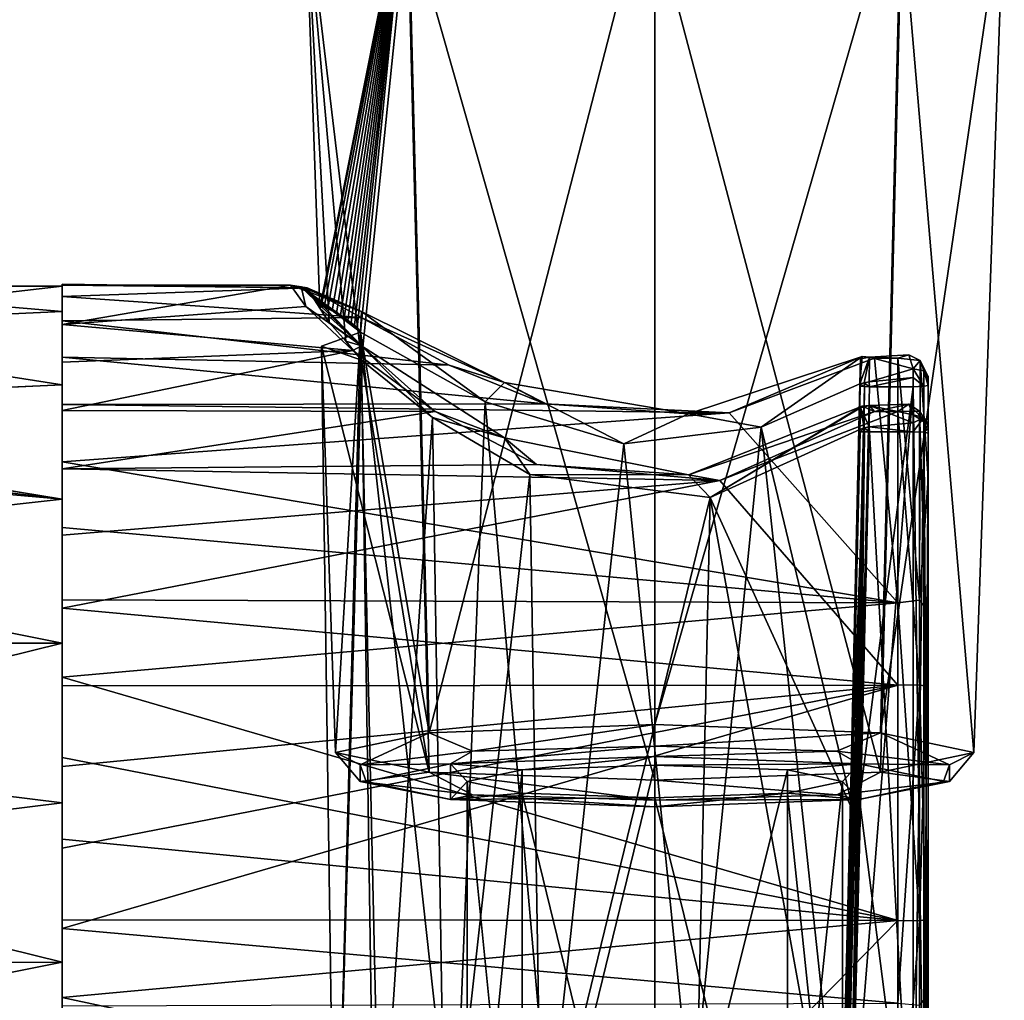
# Model space of a CAD drawing. Units: millimetres. Extents: x -52 to 189, y -139 to 572.
# Drawn here: x 20 to 52, y 263 to 296 of the extents above; entities that cross this region are included whole.
import ezdxf

# ---------------------------------------------------------------- set-up
doc = ezdxf.new("R2010")
doc.units = ezdxf.units.MM
doc.header["$LTSCALE"] = 41.718519
for name, color, linetype in [('100', 7, 'CONTINUOUS'), ('102', 7, 'CONTINUOUS'), ('103', 7, 'CONTINUOUS'), ('42', 7, 'CONTINUOUS'), ('43', 7, 'CONTINUOUS'), ('58', 7, 'CONTINUOUS'), ('59', 7, 'CONTINUOUS'), ('60', 7, 'CONTINUOUS'), ('61', 7, 'CONTINUOUS'), ('62', 7, 'CONTINUOUS'), ('63', 7, 'CONTINUOUS'), ('64', 7, 'CONTINUOUS'), ('65', 7, 'CONTINUOUS'), ('66', 7, 'CONTINUOUS'), ('67', 7, 'CONTINUOUS'), ('68', 7, 'CONTINUOUS'), ('69', 7, 'CONTINUOUS'), ('70', 7, 'CONTINUOUS'), ('71', 7, 'CONTINUOUS'), ('72', 7, 'CONTINUOUS'), ('73', 7, 'CONTINUOUS'), ('74', 7, 'CONTINUOUS'), ('75', 7, 'CONTINUOUS'), ('76', 7, 'CONTINUOUS'), ('78', 7, 'CONTINUOUS'), ('79', 7, 'CONTINUOUS'), ('87', 7, 'CONTINUOUS'), ('88', 7, 'CONTINUOUS'), ('89', 7, 'CONTINUOUS'), ('90', 7, 'CONTINUOUS'), ('95', 7, 'CONTINUOUS'), ('96', 7, 'CONTINUOUS'), ('97', 7, 'CONTINUOUS'), ('99', 7, 'CONTINUOUS')]:
    doc.layers.add(name, color=color, linetype=linetype)

msp = doc.modelspace()

# ---------------------------------------------------------------- linework, layer by layer
at = {"layer": '100', "linetype": 'CONTINUOUS'}
for points in [[(40.75, 272.574, 49.686), (40.75, 301.07, 51.175), (48.882, 300.776, 54.53), (40.75, 272.574, 49.686)], [(48.175, 272.306, 52.749), (40.75, 272.574, 49.686), (48.882, 300.776, 54.53), (48.175, 272.306, 52.749)], [(52.25, 300.068, 62.631), (48.175, 272.306, 52.749), (48.882, 300.776, 54.53), (52.25, 300.068, 62.631)], [(51.25, 271.659, 60.146), (48.175, 272.306, 52.749), (52.25, 300.068, 62.631), (51.25, 271.659, 60.146)], [(48.882, 299.359, 70.732), (51.25, 271.659, 60.146), (52.25, 300.068, 62.631), (48.882, 299.359, 70.732)], [(40.75, 299.065, 74.087), (48.175, 271.011, 67.542), (48.882, 299.359, 70.732), (40.75, 299.065, 74.087)], [(48.175, 271.011, 67.542), (51.25, 271.659, 60.146), (48.882, 299.359, 70.732), (48.175, 271.011, 67.542)], [(40.75, 299.065, 74.087), (40.75, 270.743, 70.606), (48.175, 271.011, 67.542), (40.75, 299.065, 74.087)]]:
    msp.add_3dface(points, dxfattribs=at)
at = {"layer": '102', "linetype": 'CONTINUOUS'}
for points in [[(40.75, 253.516, 52.36), (36.384, 253.359, 54.162), (40.75, 271.235, 53.91), (40.75, 253.516, 52.36)], [(40.75, 271.235, 53.91), (36.384, 253.359, 54.162), (36.387, 271.078, 55.71), (40.75, 271.235, 53.91)], [(36.384, 253.359, 54.162), (34.575, 252.978, 58.511), (36.387, 271.078, 55.71), (36.384, 253.359, 54.162)], [(36.387, 271.078, 55.71), (34.575, 252.978, 58.511), (34.577, 270.697, 60.062), (36.387, 271.078, 55.71)], [(34.575, 252.978, 58.511), (36.384, 252.597, 62.861), (34.577, 270.697, 60.062), (34.575, 252.978, 58.511)], [(34.577, 270.697, 60.062), (36.384, 252.597, 62.861), (36.387, 270.317, 64.413), (34.577, 270.697, 60.062)], [(36.384, 252.597, 62.861), (40.75, 252.44, 64.663), (36.387, 270.317, 64.413), (36.384, 252.597, 62.861)], [(40.75, 252.44, 64.663), (40.75, 270.159, 66.213), (36.387, 270.317, 64.413), (40.75, 252.44, 64.663)]]:
    msp.add_3dface(points, dxfattribs=at)
at = {"layer": '103', "linetype": 'CONTINUOUS'}
for points in [[(40.75, 253.516, 52.36), (40.75, 271.235, 53.91), (45.113, 271.078, 55.71), (40.75, 253.516, 52.36)], [(45.116, 253.359, 54.162), (40.75, 253.516, 52.36), (45.113, 271.078, 55.71), (45.116, 253.359, 54.162)], [(46.923, 270.697, 60.062), (45.116, 253.359, 54.162), (45.113, 271.078, 55.71), (46.923, 270.697, 60.062)], [(45.113, 270.317, 64.413), (46.925, 252.978, 58.511), (46.923, 270.697, 60.062), (45.113, 270.317, 64.413)], [(46.925, 252.978, 58.511), (45.116, 253.359, 54.162), (46.923, 270.697, 60.062), (46.925, 252.978, 58.511)], [(40.75, 270.159, 66.213), (45.116, 252.597, 62.861), (45.113, 270.317, 64.413), (40.75, 270.159, 66.213)], [(45.116, 252.597, 62.861), (46.925, 252.978, 58.511), (45.113, 270.317, 64.413), (45.116, 252.597, 62.861)], [(40.75, 270.159, 66.213), (40.75, 252.44, 64.663), (45.116, 252.597, 62.861), (40.75, 270.159, 66.213)]]:
    msp.add_3dface(points, dxfattribs=at)
at = {"layer": '42', "linetype": 'CONTINUOUS'}
for points in [[(11.5, 287, 60), (21.25, 286.169, 54.752), (9.329, 285.614, 53.277), (11.5, 287, 60)], [(21.25, 287, 60), (21.25, 286.169, 54.752), (11.5, 287, 60), (21.25, 287, 60)], [(21.25, 286.169, 54.752), (21.25, 283.753, 50.011), (9.329, 285.614, 53.277), (21.25, 286.169, 54.752)], [(9.329, 285.614, 53.277), (21.25, 283.753, 50.011), (3.249, 282.934, 48.968), (9.329, 285.614, 53.277)], [(21.25, 279.989, 46.247), (21.25, 275.248, 43.831), (-21.25, 283.753, 50.008), (21.25, 279.989, 46.247)], [(21.25, 279.989, 46.247), (-21.25, 283.753, 50.008), (-3.25, 282.935, 48.969), (21.25, 279.989, 46.247)], [(21.25, 275.248, 43.831), (-21.25, 275.253, 43.832), (-21.25, 283.753, 50.008), (21.25, 275.248, 43.831)], [(21.25, 283.753, 50.011), (21.25, 279.989, 46.247), (3.249, 282.934, 48.968), (21.25, 283.753, 50.011)], [(3.249, 282.934, 48.968), (21.25, 279.989, 46.247), (-3.25, 282.935, 48.969), (3.249, 282.934, 48.968)], [(21.25, 275.248, 43.831), (21.25, 270, 43), (-21.25, 275.253, 43.832), (21.25, 275.248, 43.831)], [(21.25, 270, 43), (21.25, 264.752, 43.831), (-21.25, 275.253, 43.832), (21.25, 270, 43)], [(21.25, 264.752, 43.831), (-21.25, 264.747, 43.832), (-21.25, 275.253, 43.832), (21.25, 264.752, 43.831)], [(21.25, 264.752, 43.831), (21.25, 260.011, 46.247), (-21.25, 264.747, 43.832), (21.25, 264.752, 43.831)], [(-21.25, 264.747, 43.832), (21.25, 260.011, 46.247), (3.249, 257.066, 48.968), (-21.25, 264.747, 43.832)]]:
    msp.add_3dface(points, dxfattribs=at)
at = {"layer": '43', "linetype": 'CONTINUOUS'}
for points in [[(21.25, 283.753, 69.989), (21.25, 287, 60), (9.33, 285.614, 66.722), (21.25, 283.753, 69.989)], [(21.25, 287, 60), (11.5, 287, 60), (9.33, 285.614, 66.722), (21.25, 287, 60)], [(3.251, 282.935, 71.031), (21.25, 283.753, 69.989), (9.33, 285.614, 66.722), (3.251, 282.935, 71.031)], [(21.25, 279.989, 73.753), (21.25, 283.753, 69.989), (3.251, 282.935, 71.031), (21.25, 279.989, 73.753)], [(-21.25, 275.253, 76.168), (21.25, 279.989, 73.753), (-3.249, 282.934, 71.032), (-21.25, 275.253, 76.168)], [(-3.249, 282.934, 71.032), (21.25, 279.989, 73.753), (3.251, 282.935, 71.031), (-3.249, 282.934, 71.032)], [(21.25, 275.248, 76.169), (21.25, 279.989, 73.753), (-21.25, 275.253, 76.168), (21.25, 275.248, 76.169)], [(21.25, 275.248, 76.169), (-21.25, 275.253, 76.168), (-21.25, 264.747, 76.168), (21.25, 275.248, 76.169)], [(21.25, 270, 77), (21.25, 275.248, 76.169), (-21.25, 264.747, 76.168), (21.25, 270, 77)], [(21.25, 264.752, 76.169), (21.25, 270, 77), (-21.25, 264.747, 76.168), (21.25, 264.752, 76.169)], [(21.25, 260.011, 73.753), (21.25, 264.752, 76.169), (-21.25, 256.247, 69.992), (21.25, 260.011, 73.753)], [(21.25, 264.752, 76.169), (-21.25, 264.747, 76.168), (-21.25, 256.247, 69.992), (21.25, 264.752, 76.169)]]:
    msp.add_3dface(points, dxfattribs=at)
at = {"layer": '58', "linetype": 'CONTINUOUS'}
for points in [[(21.25, 287.035, 61.49), (21.25, 287.058, 58.808), (21.25, 287, 60), (21.25, 287.035, 61.49)], [(21.25, 287.058, 58.808), (21.25, 286.662, 56.154), (21.25, 287, 60), (21.25, 287.058, 58.808)], [(21.25, 285.741, 66.681), (21.25, 287.035, 61.49), (21.25, 283.753, 69.989), (21.25, 285.741, 66.681)], [(21.25, 287.035, 61.49), (21.25, 287, 60), (21.25, 283.753, 69.989), (21.25, 287.035, 61.49)], [(21.25, 287, 60), (21.25, 286.662, 56.154), (21.25, 286.169, 54.752), (21.25, 287, 60)], [(21.25, 286.662, 56.154), (21.25, 285.855, 53.595), (21.25, 286.169, 54.752), (21.25, 286.662, 56.154)], [(21.25, 285.855, 53.595), (21.25, 284.658, 51.194), (21.25, 286.169, 54.752), (21.25, 285.855, 53.595)], [(21.25, 286.169, 54.752), (21.25, 284.658, 51.194), (21.25, 283.753, 50.011), (21.25, 286.169, 54.752)], [(21.25, 284.502, 69.061), (21.25, 285.741, 66.681), (21.25, 283.753, 69.989), (21.25, 284.502, 69.061)], [(21.25, 284.658, 51.194), (21.25, 283.1, 49.009), (21.25, 283.753, 50.011), (21.25, 284.658, 51.194)], [(21.25, 282.906, 71.218), (21.25, 284.502, 69.061), (21.25, 283.753, 69.989), (21.25, 282.906, 71.218)], [(21.25, 279.989, 73.753), (21.25, 282.906, 71.218), (21.25, 283.753, 69.989), (21.25, 279.989, 73.753)], [(21.25, 283.1, 49.009), (21.25, 281.219, 47.095), (21.25, 283.753, 50.011), (21.25, 283.1, 49.009)], [(21.25, 283.753, 50.011), (21.25, 281.219, 47.095), (21.25, 279.989, 46.247), (21.25, 283.753, 50.011)], [(21.25, 280.992, 73.099), (21.25, 282.906, 71.218), (21.25, 279.989, 73.753), (21.25, 280.992, 73.099)], [(21.25, 281.219, 47.095), (21.25, 279.062, 45.499), (21.25, 279.989, 46.247), (21.25, 281.219, 47.095)], [(21.25, 278.808, 74.657), (21.25, 280.992, 73.099), (21.25, 279.989, 73.753), (21.25, 278.808, 74.657)], [(21.25, 275.248, 76.169), (21.25, 278.808, 74.657), (21.25, 279.989, 73.753), (21.25, 275.248, 76.169)], [(21.25, 279.062, 45.499), (21.25, 276.682, 44.26), (21.25, 279.989, 46.247), (21.25, 279.062, 45.499)], [(21.25, 279.989, 46.247), (21.25, 276.682, 44.26), (21.25, 275.248, 43.831), (21.25, 279.989, 46.247)], [(21.25, 276.406, 75.854), (21.25, 278.808, 74.657), (21.25, 275.248, 76.169), (21.25, 276.406, 75.854)], [(21.25, 276.682, 44.26), (21.25, 274.137, 43.408), (21.25, 275.248, 43.831), (21.25, 276.682, 44.26)], [(21.25, 273.847, 76.661), (21.25, 276.406, 75.854), (21.25, 275.248, 76.169), (21.25, 273.847, 76.661)], [(21.25, 270, 77), (21.25, 273.847, 76.661), (21.25, 275.248, 76.169), (21.25, 270, 77)], [(21.25, 275.248, 43.831), (21.25, 274.137, 43.408), (21.25, 270, 43), (21.25, 275.248, 43.831)], [(21.25, 274.137, 43.408), (21.25, 271.49, 42.965), (21.25, 270, 43), (21.25, 274.137, 43.408)], [(21.25, 271.193, 77.058), (21.25, 273.847, 76.661), (21.25, 270, 77), (21.25, 271.193, 77.058)], [(21.25, 271.49, 42.965), (21.25, 268.807, 42.942), (21.25, 270, 43), (21.25, 271.49, 42.965)], [(21.25, 268.51, 77.035), (21.25, 271.193, 77.058), (21.25, 270, 77), (21.25, 268.51, 77.035)], [(21.25, 265.863, 76.592), (21.25, 268.51, 77.035), (21.25, 270, 77), (21.25, 265.863, 76.592)], [(21.25, 264.752, 76.169), (21.25, 265.863, 76.592), (21.25, 270, 77), (21.25, 264.752, 76.169)], [(21.25, 268.807, 42.942), (21.25, 266.153, 43.339), (21.25, 270, 43), (21.25, 268.807, 42.942)], [(21.25, 270, 43), (21.25, 266.153, 43.339), (21.25, 264.752, 43.831), (21.25, 270, 43)], [(21.25, 266.153, 43.339), (21.25, 263.594, 44.146), (21.25, 264.752, 43.831), (21.25, 266.153, 43.339)], [(21.25, 263.318, 75.74), (21.25, 265.863, 76.592), (21.25, 264.752, 76.169), (21.25, 263.318, 75.74)], [(21.25, 260.011, 73.753), (21.25, 263.318, 75.74), (21.25, 264.752, 76.169), (21.25, 260.011, 73.753)], [(21.25, 263.594, 44.146), (21.25, 261.192, 45.343), (21.25, 264.752, 43.831), (21.25, 263.594, 44.146)], [(21.25, 264.752, 43.831), (21.25, 261.192, 45.343), (21.25, 260.011, 46.247), (21.25, 264.752, 43.831)]]:
    msp.add_3dface(points, dxfattribs=at)
at = {"layer": '59', "linetype": 'CONTINUOUS'}
for points in [[(49.75, 283.886, 52.157), (49.75, 257.556, 49.785), (49.75, 284.029, 52.101), (49.75, 283.886, 52.157)], [(49.75, 284.029, 52.101), (49.75, 257.556, 49.785), (49.75, 266.174, 44.361), (49.75, 284.029, 52.101)], [(49.75, 280.667, 47.941), (49.75, 284.029, 52.101), (49.75, 266.174, 44.361), (49.75, 280.667, 47.941)], [(49.75, 257.687, 49.865), (49.75, 257.556, 49.785), (49.75, 283.886, 52.157), (49.75, 257.687, 49.865)], [(49.75, 283.733, 52.167), (49.75, 257.687, 49.865), (49.75, 283.886, 52.157), (49.75, 283.733, 52.167)], [(49.75, 257.835, 49.901), (49.75, 257.687, 49.865), (49.75, 283.733, 52.167), (49.75, 257.835, 49.901)], [(49.75, 282.313, 70.135), (49.75, 282.444, 70.215), (49.75, 256.114, 67.843), (49.75, 282.313, 70.135)], [(49.75, 256.114, 67.843), (49.75, 282.444, 70.215), (49.75, 255.971, 67.899), (49.75, 256.114, 67.843)], [(49.75, 255.971, 67.899), (49.75, 282.444, 70.215), (49.75, 273.819, 75.64), (49.75, 255.971, 67.899)], [(49.75, 282.165, 70.099), (49.75, 282.313, 70.135), (49.75, 256.267, 67.833), (49.75, 282.165, 70.099)], [(49.75, 256.267, 67.833), (49.75, 282.313, 70.135), (49.75, 256.114, 67.843), (49.75, 256.267, 67.833)], [(49.75, 276.312, 45.189), (49.75, 280.667, 47.941), (49.75, 266.174, 44.361), (49.75, 276.312, 45.189)], [(49.75, 259.319, 72.047), (49.75, 255.971, 67.899), (49.75, 273.819, 75.64), (49.75, 259.319, 72.047)], [(49.75, 263.674, 74.805), (49.75, 259.319, 72.047), (49.75, 273.819, 75.64), (49.75, 263.674, 74.805)]]:
    msp.add_3dface(points, dxfattribs=at)
at = {"layer": '60', "linetype": 'CONTINUOUS'}
for points in [[(21.25, 287.035, 61.49), (21.25, 285.741, 66.681), (28.765, 287.035, 61.49), (21.25, 287.035, 61.49)], [(28.765, 287.035, 61.49), (21.25, 285.741, 66.681), (29.271, 286.326, 65.085), (28.765, 287.035, 61.49)], [(29.271, 286.326, 65.085), (21.25, 285.741, 66.681), (30.821, 284.884, 68.419), (29.271, 286.326, 65.085)], [(21.25, 285.741, 66.681), (21.25, 284.502, 69.061), (30.821, 284.884, 68.419), (21.25, 285.741, 66.681)], [(21.25, 284.502, 69.061), (21.25, 282.906, 71.218), (30.821, 284.884, 68.419), (21.25, 284.502, 69.061)], [(30.821, 284.884, 68.419), (21.25, 282.906, 71.218), (33.522, 282.871, 71.258), (30.821, 284.884, 68.419)], [(21.25, 282.906, 71.218), (21.25, 280.992, 73.099), (33.522, 282.871, 71.258), (21.25, 282.906, 71.218)], [(33.522, 282.871, 71.258), (21.25, 280.992, 73.099), (36.856, 281.129, 72.983), (33.522, 282.871, 71.258)], [(48.75, 273.867, 76.657), (48.75, 282.874, 71.255), (42.893, 280.598, 73.42), (48.75, 273.867, 76.657)], [(42.893, 280.598, 73.42), (48.75, 282.874, 71.255), (47.984, 282.874, 71.255), (42.893, 280.598, 73.42)], [(36.856, 281.129, 72.983), (21.25, 280.992, 73.099), (42.893, 280.598, 73.42), (36.856, 281.129, 72.983)], [(21.25, 280.992, 73.099), (21.25, 278.808, 74.657), (42.893, 280.598, 73.42), (21.25, 280.992, 73.099)], [(21.25, 278.808, 74.657), (21.25, 276.406, 75.854), (42.893, 280.598, 73.42), (21.25, 278.808, 74.657)], [(21.25, 276.406, 75.854), (48.75, 273.867, 76.657), (42.893, 280.598, 73.42), (21.25, 276.406, 75.854)], [(21.25, 276.406, 75.854), (21.25, 273.847, 76.661), (48.75, 273.867, 76.657), (21.25, 276.406, 75.854)], [(21.25, 273.847, 76.661), (21.25, 271.193, 77.058), (48.75, 273.867, 76.657), (21.25, 273.847, 76.661)], [(21.25, 271.193, 77.058), (21.25, 268.51, 77.035), (48.75, 273.867, 76.657), (21.25, 271.193, 77.058)], [(21.25, 268.51, 77.035), (21.25, 265.863, 76.592), (48.75, 273.867, 76.657), (21.25, 268.51, 77.035)], [(48.75, 273.867, 76.657), (21.25, 265.863, 76.592), (48.75, 263.406, 75.777), (48.75, 273.867, 76.657)], [(21.25, 265.863, 76.592), (21.25, 263.318, 75.74), (48.75, 263.406, 75.777), (21.25, 265.863, 76.592)]]:
    msp.add_3dface(points, dxfattribs=at)
at = {"layer": '61', "linetype": 'CONTINUOUS'}
for points in [[(21.25, 287.058, 58.808), (21.25, 287.035, 61.49), (29.309, 286.944, 57.695), (21.25, 287.058, 58.808)], [(21.25, 286.662, 56.154), (21.25, 287.058, 58.808), (29.309, 286.944, 57.695), (21.25, 286.662, 56.154)], [(21.25, 287.035, 61.49), (28.765, 287.035, 61.49), (29.309, 286.944, 57.695), (21.25, 287.035, 61.49)], [(31.085, 285.969, 53.883), (21.25, 286.662, 56.154), (29.309, 286.944, 57.695), (31.085, 285.969, 53.883)], [(21.25, 285.855, 53.595), (21.25, 286.662, 56.154), (31.085, 285.969, 53.883), (21.25, 285.855, 53.595)], [(33.987, 284.397, 50.773), (21.25, 285.855, 53.595), (31.085, 285.969, 53.883), (33.987, 284.397, 50.773)], [(21.25, 284.658, 51.194), (21.25, 285.855, 53.595), (33.987, 284.397, 50.773), (21.25, 284.658, 51.194)], [(21.25, 283.1, 49.009), (21.25, 284.658, 51.194), (37.135, 283.127, 49.042), (21.25, 283.1, 49.009)], [(37.135, 283.127, 49.042), (21.25, 284.658, 51.194), (33.987, 284.397, 50.773), (37.135, 283.127, 49.042)], [(47.984, 284.633, 51.152), (48.75, 276.582, 44.218), (43.193, 282.827, 48.692), (47.984, 284.633, 51.152)], [(48.75, 284.633, 51.152), (48.75, 276.582, 44.218), (47.984, 284.633, 51.152), (48.75, 284.633, 51.152)], [(43.193, 282.827, 48.692), (21.25, 283.1, 49.009), (37.135, 283.127, 49.042), (43.193, 282.827, 48.692)], [(21.25, 281.219, 47.095), (21.25, 283.1, 49.009), (43.193, 282.827, 48.692), (21.25, 281.219, 47.095)], [(48.75, 276.582, 44.218), (21.25, 281.219, 47.095), (43.193, 282.827, 48.692), (48.75, 276.582, 44.218)], [(21.25, 279.062, 45.499), (21.25, 281.219, 47.095), (48.75, 276.582, 44.218), (21.25, 279.062, 45.499)], [(21.25, 276.682, 44.26), (21.25, 279.062, 45.499), (48.75, 276.582, 44.218), (21.25, 276.682, 44.26)], [(21.25, 274.137, 43.408), (21.25, 276.682, 44.26), (48.75, 276.582, 44.218), (21.25, 274.137, 43.408)], [(48.75, 266.126, 43.344), (21.25, 274.137, 43.408), (48.75, 276.582, 44.218), (48.75, 266.126, 43.344)], [(21.25, 271.49, 42.965), (21.25, 274.137, 43.408), (48.75, 266.126, 43.344), (21.25, 271.49, 42.965)], [(21.25, 268.807, 42.942), (21.25, 271.49, 42.965), (48.75, 266.126, 43.344), (21.25, 268.807, 42.942)], [(21.25, 266.153, 43.339), (21.25, 268.807, 42.942), (48.75, 266.126, 43.344), (21.25, 266.153, 43.339)], [(21.25, 263.594, 44.146), (21.25, 266.153, 43.339), (48.75, 266.126, 43.344), (21.25, 263.594, 44.146)], [(21.25, 263.594, 44.146), (48.75, 266.126, 43.344), (41.931, 259.172, 46.765), (21.25, 263.594, 44.146)], [(48.75, 266.126, 43.344), (48.75, 257.126, 48.745), (41.931, 259.172, 46.765), (48.75, 266.126, 43.344)], [(21.25, 261.192, 45.343), (21.25, 263.594, 44.146), (41.931, 259.172, 46.765), (21.25, 261.192, 45.343)]]:
    msp.add_3dface(points, dxfattribs=at)
at = {"layer": '62', "linetype": 'CONTINUOUS'}
for points in [[(30.235, 253.976, 58.598), (31.072, 285.488, 56.169), (29.78, 285.022, 61.349), (30.235, 253.976, 58.598)], [(31.737, 255.592, 53.271), (31.072, 285.488, 56.169), (30.235, 253.976, 58.598), (31.737, 255.592, 53.271)], [(35.169, 283.196, 51.719), (31.072, 285.488, 56.169), (34.15, 257.446, 50.633), (35.169, 283.196, 51.719)], [(34.15, 257.446, 50.633), (31.072, 285.488, 56.169), (31.737, 255.592, 53.271), (34.15, 257.446, 50.633)], [(31.105, 284.558, 66.521), (30.235, 253.976, 58.598), (29.78, 285.022, 61.349), (31.105, 284.558, 66.521)], [(31.548, 254.533, 63.785), (30.235, 253.976, 58.598), (31.105, 284.558, 66.521), (31.548, 254.533, 63.785)], [(33.434, 282.68, 69.283), (31.548, 254.533, 63.785), (31.105, 284.558, 66.521), (33.434, 282.68, 69.283)], [(47.498, 283.786, 52.56), (44.252, 282.354, 50.7), (47.185, 270.127, 51.379), (47.498, 283.786, 52.56)], [(47.504, 283.706, 52.56), (47.498, 283.786, 52.56), (47.185, 270.127, 51.379), (47.504, 283.706, 52.56)], [(37.275, 259.113, 49.019), (35.169, 283.196, 51.719), (34.15, 257.446, 50.633), (37.275, 259.113, 49.019)], [(39.737, 281.81, 50.129), (35.169, 283.196, 51.719), (37.275, 259.113, 49.019), (39.737, 281.81, 50.129)], [(33.861, 255.855, 66.786), (31.548, 254.533, 63.785), (33.434, 282.68, 69.283), (33.861, 255.855, 66.786)], [(36.634, 280.806, 71.1), (33.861, 255.855, 66.786), (33.434, 282.68, 69.283), (36.634, 280.806, 71.1)], [(44.252, 282.354, 50.7), (39.737, 281.81, 50.129), (41.965, 259.715, 48.544), (44.252, 282.354, 50.7)], [(46.886, 257.748, 50.302), (44.252, 282.354, 50.7), (41.965, 259.715, 48.544), (46.886, 257.748, 50.302)], [(47.498, 282.285, 69.72), (47.214, 269.855, 68.62), (42.574, 280.049, 71.678), (47.498, 282.285, 69.72)], [(47.185, 270.127, 51.379), (44.252, 282.354, 50.7), (46.886, 257.748, 50.302), (47.185, 270.127, 51.379)], [(47.504, 282.206, 69.707), (47.214, 269.855, 68.62), (47.498, 282.285, 69.72), (47.504, 282.206, 69.707)], [(41.965, 259.715, 48.544), (39.737, 281.81, 50.129), (37.275, 259.113, 49.019), (41.965, 259.715, 48.544)], [(37.018, 257.286, 68.821), (33.861, 255.855, 66.786), (36.634, 280.806, 71.1), (37.018, 257.286, 68.821)], [(42.574, 280.049, 71.678), (37.018, 257.286, 68.821), (36.634, 280.806, 71.1), (42.574, 280.049, 71.678)], [(42.082, 257.867, 69.48), (37.018, 257.286, 68.821), (42.574, 280.049, 71.678), (42.082, 257.867, 69.48)], [(46.886, 256.25, 67.423), (42.082, 257.867, 69.48), (42.574, 280.049, 71.678), (46.886, 256.25, 67.423)], [(46.886, 256.25, 67.423), (42.574, 280.049, 71.678), (47.214, 269.855, 68.62), (46.886, 256.25, 67.423)]]:
    msp.add_3dface(points, dxfattribs=at)
at = {"layer": '63', "linetype": 'CONTINUOUS'}
for points in [[(49.25, 257.792, 50.399), (49.25, 283.69, 52.665), (47.178, 257.792, 50.399), (49.25, 257.792, 50.399)], [(47.178, 257.792, 50.399), (49.25, 283.69, 52.665), (47.485, 270.108, 51.477), (47.178, 257.792, 50.399)], [(47.485, 270.108, 51.477), (49.25, 283.69, 52.665), (47.812, 283.69, 52.665), (47.485, 270.108, 51.477)]]:
    msp.add_3dface(points, dxfattribs=at)
at = {"layer": '64', "linetype": 'CONTINUOUS'}
for points in [[(47.515, 269.856, 68.52), (47.812, 282.208, 69.601), (49.25, 256.31, 67.335), (47.515, 269.856, 68.52)], [(49.25, 256.31, 67.335), (47.812, 282.208, 69.601), (49.25, 282.208, 69.601), (49.25, 256.31, 67.335)], [(47.178, 256.31, 67.335), (47.515, 269.856, 68.52), (49.25, 256.31, 67.335), (47.178, 256.31, 67.335)]]:
    msp.add_3dface(points, dxfattribs=at)
at = {"layer": '65', "linetype": 'CONTINUOUS'}
for points in [[(49.604, 283.703, 52.519), (49.25, 283.69, 52.665), (49.604, 257.805, 50.254), (49.604, 283.703, 52.519)], [(49.25, 283.69, 52.665), (49.25, 257.792, 50.399), (49.604, 257.805, 50.254), (49.25, 283.69, 52.665)], [(49.75, 257.835, 49.901), (49.75, 283.733, 52.167), (49.604, 283.703, 52.519), (49.75, 257.835, 49.901)], [(49.75, 257.835, 49.901), (49.604, 283.703, 52.519), (49.604, 257.805, 50.254), (49.75, 257.835, 49.901)]]:
    msp.add_3dface(points, dxfattribs=at)
at = {"layer": '66', "linetype": 'CONTINUOUS'}
for points in [[(47.504, 283.706, 52.56), (47.185, 270.127, 51.379), (47.026, 257.798, 50.376), (47.504, 283.706, 52.56)], [(47.504, 283.706, 52.56), (47.026, 257.798, 50.376), (47.649, 283.696, 52.638), (47.504, 283.706, 52.56)], [(47.026, 257.798, 50.376), (47.178, 257.792, 50.399), (47.649, 283.696, 52.638), (47.026, 257.798, 50.376)], [(47.178, 257.792, 50.399), (47.485, 270.108, 51.477), (47.649, 283.696, 52.638), (47.178, 257.792, 50.399)], [(47.485, 270.108, 51.477), (47.812, 283.69, 52.665), (47.649, 283.696, 52.638), (47.485, 270.108, 51.477)], [(47.185, 270.127, 51.379), (46.886, 257.748, 50.302), (47.026, 257.798, 50.376), (47.185, 270.127, 51.379)]]:
    msp.add_3dface(points, dxfattribs=at)
at = {"layer": '67', "linetype": 'CONTINUOUS'}
for points in [[(46.886, 256.25, 67.423), (47.214, 269.855, 68.62), (47.649, 282.21, 69.628), (46.886, 256.25, 67.423)], [(46.886, 256.25, 67.423), (47.649, 282.21, 69.628), (47.026, 256.312, 67.359), (46.886, 256.25, 67.423)], [(47.649, 282.21, 69.628), (47.178, 256.31, 67.335), (47.026, 256.312, 67.359), (47.649, 282.21, 69.628)], [(47.178, 256.31, 67.335), (47.649, 282.21, 69.628), (47.515, 269.856, 68.52), (47.178, 256.31, 67.335)], [(47.214, 269.855, 68.62), (47.504, 282.206, 69.707), (47.649, 282.21, 69.628), (47.214, 269.855, 68.62)], [(47.812, 282.208, 69.601), (47.515, 269.856, 68.52), (47.649, 282.21, 69.628), (47.812, 282.208, 69.601)]]:
    msp.add_3dface(points, dxfattribs=at)
at = {"layer": '68', "linetype": 'CONTINUOUS'}
for points in [[(49.25, 256.31, 67.335), (49.25, 282.208, 69.601), (49.604, 282.195, 69.746), (49.25, 256.31, 67.335)], [(49.604, 256.297, 67.481), (49.25, 256.31, 67.335), (49.604, 282.195, 69.746), (49.604, 256.297, 67.481)], [(49.75, 282.165, 70.099), (49.604, 256.297, 67.481), (49.604, 282.195, 69.746), (49.75, 282.165, 70.099)], [(49.75, 282.165, 70.099), (49.75, 256.267, 67.833), (49.604, 256.297, 67.481), (49.75, 282.165, 70.099)]]:
    msp.add_3dface(points, dxfattribs=at)
at = {"layer": '69', "linetype": 'CONTINUOUS'}
for points in [[(48.75, 276.582, 44.218), (48.75, 284.633, 51.152), (49.457, 276.663, 44.57), (48.75, 276.582, 44.218)], [(48.75, 284.633, 51.152), (49.478, 284.554, 51.638), (49.457, 276.663, 44.57), (48.75, 284.633, 51.152)], [(49.478, 284.554, 51.638), (49.75, 280.667, 47.941), (49.457, 276.663, 44.57), (49.478, 284.554, 51.638)], [(49.75, 284.029, 52.101), (49.75, 280.667, 47.941), (49.478, 284.554, 51.638), (49.75, 284.029, 52.101)], [(49.75, 280.667, 47.941), (49.75, 276.312, 45.189), (49.457, 276.663, 44.57), (49.75, 280.667, 47.941)], [(48.75, 276.582, 44.218), (49.457, 276.663, 44.57), (49.457, 266.117, 43.648), (48.75, 276.582, 44.218)], [(49.457, 276.663, 44.57), (49.75, 276.312, 45.189), (49.457, 266.117, 43.648), (49.457, 276.663, 44.57)], [(48.75, 266.126, 43.344), (48.75, 276.582, 44.218), (49.457, 266.117, 43.648), (48.75, 266.126, 43.344)], [(49.75, 276.312, 45.189), (49.75, 266.174, 44.361), (49.457, 266.117, 43.648), (49.75, 276.312, 45.189)], [(48.75, 257.126, 48.745), (48.75, 266.126, 43.344), (49.457, 266.117, 43.648), (48.75, 257.126, 48.745)], [(48.75, 257.126, 48.745), (49.457, 266.117, 43.648), (49.458, 257.11, 49.216), (48.75, 257.126, 48.745)], [(49.457, 266.117, 43.648), (49.75, 266.174, 44.361), (49.458, 257.11, 49.216), (49.457, 266.117, 43.648)], [(49.75, 266.174, 44.361), (49.75, 257.556, 49.785), (49.458, 257.11, 49.216), (49.75, 266.174, 44.361)]]:
    msp.add_3dface(points, dxfattribs=at)
at = {"layer": '70', "linetype": 'CONTINUOUS'}
for points in [[(48.75, 282.874, 71.255), (49.457, 273.883, 76.352), (49.458, 282.89, 70.784), (48.75, 282.874, 71.255)], [(48.75, 282.874, 71.255), (48.75, 273.867, 76.657), (49.457, 273.883, 76.352), (48.75, 282.874, 71.255)], [(49.457, 273.883, 76.352), (49.75, 273.819, 75.64), (49.458, 282.89, 70.784), (49.457, 273.883, 76.352)], [(49.75, 273.819, 75.64), (49.75, 282.444, 70.215), (49.458, 282.89, 70.784), (49.75, 273.819, 75.64)], [(48.75, 273.867, 76.657), (48.75, 263.406, 75.777), (49.457, 273.883, 76.352), (48.75, 273.867, 76.657)], [(48.75, 263.406, 75.777), (49.457, 263.337, 75.43), (49.457, 273.883, 76.352), (48.75, 263.406, 75.777)], [(49.75, 263.674, 74.805), (49.75, 273.819, 75.64), (49.457, 273.883, 76.352), (49.75, 263.674, 74.805)], [(49.457, 263.337, 75.43), (49.75, 263.674, 74.805), (49.457, 273.883, 76.352), (49.457, 263.337, 75.43)], [(49.75, 259.319, 72.047), (49.75, 263.674, 74.805), (49.457, 263.337, 75.43), (49.75, 259.319, 72.047)]]:
    msp.add_3dface(points, dxfattribs=at)
at = {"layer": '71', "linetype": 'CONTINUOUS'}
for points in [[(47.814, 284.662, 52.135), (47.806, 283.85, 52.666), (49.25, 284.281, 52.533), (47.814, 284.662, 52.135)], [(48.75, 284.633, 51.152), (47.814, 284.662, 52.135), (49.114, 284.737, 51.948), (48.75, 284.633, 51.152)], [(49.114, 284.737, 51.948), (47.814, 284.662, 52.135), (49.25, 284.281, 52.533), (49.114, 284.737, 51.948)], [(48.75, 284.633, 51.152), (47.984, 284.633, 51.152), (47.814, 284.662, 52.135), (48.75, 284.633, 51.152)], [(49.25, 284.281, 52.533), (47.806, 283.85, 52.666), (49.25, 283.996, 52.645), (49.25, 284.281, 52.533)], [(47.806, 283.85, 52.666), (47.812, 283.69, 52.665), (49.25, 283.996, 52.645), (47.806, 283.85, 52.666)], [(47.812, 283.69, 52.665), (49.25, 283.69, 52.665), (49.25, 283.996, 52.645), (47.812, 283.69, 52.665)]]:
    msp.add_3dface(points, dxfattribs=at)
at = {"layer": '72', "linetype": 'CONTINUOUS'}
for points in [[(47.814, 283.073, 70.291), (49.25, 282.506, 69.674), (47.806, 282.366, 69.627), (47.814, 283.073, 70.291)], [(47.984, 282.874, 71.255), (49.114, 283.115, 70.489), (47.814, 283.073, 70.291), (47.984, 282.874, 71.255)], [(49.114, 283.115, 70.489), (49.25, 282.767, 69.834), (47.814, 283.073, 70.291), (49.114, 283.115, 70.489)], [(49.25, 282.767, 69.834), (49.25, 282.506, 69.674), (47.814, 283.073, 70.291), (49.25, 282.767, 69.834)], [(47.984, 282.874, 71.255), (48.75, 282.874, 71.255), (49.114, 283.115, 70.489), (47.984, 282.874, 71.255)], [(49.25, 282.506, 69.674), (49.25, 282.208, 69.601), (47.806, 282.366, 69.627), (49.25, 282.506, 69.674)], [(47.806, 282.366, 69.627), (49.25, 282.208, 69.601), (47.812, 282.208, 69.601), (47.806, 282.366, 69.627)]]:
    msp.add_3dface(points, dxfattribs=at)
at = {"layer": '73', "linetype": 'CONTINUOUS'}
for points in [[(48.75, 282.874, 71.255), (49.458, 282.89, 70.784), (49.114, 283.115, 70.489), (48.75, 282.874, 71.255)], [(49.458, 282.89, 70.784), (49.75, 282.444, 70.215), (49.114, 283.115, 70.489), (49.458, 282.89, 70.784)], [(49.75, 282.444, 70.215), (49.25, 282.767, 69.834), (49.114, 283.115, 70.489), (49.75, 282.444, 70.215)], [(49.25, 282.767, 69.834), (49.75, 282.444, 70.215), (49.604, 282.673, 69.945), (49.25, 282.767, 69.834)]]:
    msp.add_3dface(points, dxfattribs=at)
at = {"layer": '74', "linetype": 'CONTINUOUS'}
for points in [[(49.25, 282.506, 69.674), (49.25, 282.767, 69.834), (49.604, 282.673, 69.945), (49.25, 282.506, 69.674)], [(49.604, 282.195, 69.746), (49.25, 282.208, 69.601), (49.604, 282.673, 69.945), (49.604, 282.195, 69.746)], [(49.25, 282.208, 69.601), (49.25, 282.506, 69.674), (49.604, 282.673, 69.945), (49.25, 282.208, 69.601)], [(49.75, 282.444, 70.215), (49.604, 282.195, 69.746), (49.604, 282.673, 69.945), (49.75, 282.444, 70.215)], [(49.75, 282.444, 70.215), (49.75, 282.313, 70.135), (49.604, 282.195, 69.746), (49.75, 282.444, 70.215)], [(49.75, 282.313, 70.135), (49.75, 282.165, 70.099), (49.604, 282.195, 69.746), (49.75, 282.313, 70.135)]]:
    msp.add_3dface(points, dxfattribs=at)
at = {"layer": '75', "linetype": 'CONTINUOUS'}
for points in [[(47.504, 282.206, 69.707), (47.498, 282.285, 69.72), (47.643, 282.331, 69.648), (47.504, 282.206, 69.707)], [(47.649, 282.21, 69.628), (47.504, 282.206, 69.707), (47.643, 282.331, 69.648), (47.649, 282.21, 69.628)], [(47.806, 282.366, 69.627), (47.812, 282.208, 69.601), (47.643, 282.331, 69.648), (47.806, 282.366, 69.627)], [(47.812, 282.208, 69.601), (47.649, 282.21, 69.628), (47.643, 282.331, 69.648), (47.812, 282.208, 69.601)]]:
    msp.add_3dface(points, dxfattribs=at)
at = {"layer": '76', "linetype": 'CONTINUOUS'}
for points in [[(49.604, 283.703, 52.519), (49.25, 284.281, 52.533), (49.25, 283.996, 52.645), (49.604, 283.703, 52.519)], [(49.25, 284.281, 52.533), (49.604, 283.703, 52.519), (49.604, 284.207, 52.406), (49.25, 284.281, 52.533)], [(49.75, 283.733, 52.167), (49.75, 283.886, 52.157), (49.604, 284.207, 52.406), (49.75, 283.733, 52.167)], [(49.604, 283.703, 52.519), (49.75, 283.733, 52.167), (49.604, 284.207, 52.406), (49.604, 283.703, 52.519)], [(49.75, 283.886, 52.157), (49.75, 284.029, 52.101), (49.604, 284.207, 52.406), (49.75, 283.886, 52.157)], [(49.25, 283.69, 52.665), (49.604, 283.703, 52.519), (49.25, 283.996, 52.645), (49.25, 283.69, 52.665)]]:
    msp.add_3dface(points, dxfattribs=at)
at = {"layer": '78', "linetype": 'CONTINUOUS'}
for points in [[(29.309, 286.944, 57.695), (28.765, 287.035, 61.49), (31.104, 286.161, 54.917), (29.309, 286.944, 57.695)], [(28.765, 287.035, 61.49), (29.118, 286.971, 61.485), (31.104, 286.161, 54.917), (28.765, 287.035, 61.49)], [(29.118, 286.971, 61.485), (29.381, 286.823, 61.472), (29.774, 286.324, 60.517), (29.118, 286.971, 61.485)], [(31.104, 286.161, 54.917), (29.118, 286.971, 61.485), (31.072, 285.488, 56.169), (31.104, 286.161, 54.917)], [(31.072, 285.488, 56.169), (29.118, 286.971, 61.485), (30.962, 285.638, 56.381), (31.072, 285.488, 56.169)], [(30.962, 285.638, 56.381), (29.118, 286.971, 61.485), (30.869, 285.712, 56.569), (30.962, 285.638, 56.381)], [(30.869, 285.712, 56.569), (29.118, 286.971, 61.485), (30.765, 285.788, 56.789), (30.869, 285.712, 56.569)], [(30.765, 285.788, 56.789), (29.118, 286.971, 61.485), (30.654, 285.867, 57.038), (30.765, 285.788, 56.789)], [(30.654, 285.867, 57.038), (29.118, 286.971, 61.485), (30.536, 285.946, 57.322), (30.654, 285.867, 57.038)], [(30.536, 285.946, 57.322), (29.118, 286.971, 61.485), (30.409, 286.028, 57.655), (30.536, 285.946, 57.322)], [(30.409, 286.028, 57.655), (29.118, 286.971, 61.485), (30.274, 286.111, 58.048), (30.409, 286.028, 57.655)], [(30.274, 286.111, 58.048), (29.118, 286.971, 61.485), (30.134, 286.191, 58.517), (30.274, 286.111, 58.048)], [(30.134, 286.191, 58.517), (29.118, 286.971, 61.485), (29.994, 286.261, 59.076), (30.134, 286.191, 58.517)], [(29.994, 286.261, 59.076), (29.118, 286.971, 61.485), (29.869, 286.311, 59.74), (29.994, 286.261, 59.076)], [(29.869, 286.311, 59.74), (29.118, 286.971, 61.485), (29.774, 286.324, 60.517), (29.869, 286.311, 59.74)], [(31.085, 285.969, 53.883), (29.309, 286.944, 57.695), (31.104, 286.161, 54.917), (31.085, 285.969, 53.883)], [(29.381, 286.823, 61.472), (29.735, 286.277, 61.424), (29.774, 286.324, 60.517), (29.381, 286.823, 61.472)], [(31.072, 285.488, 56.169), (35.169, 283.196, 51.719), (31.104, 286.161, 54.917), (31.072, 285.488, 56.169)], [(31.085, 285.969, 53.883), (31.104, 286.161, 54.917), (35.805, 283.826, 50.701), (31.085, 285.969, 53.883)], [(31.104, 286.161, 54.917), (35.169, 283.196, 51.719), (35.805, 283.826, 50.701), (31.104, 286.161, 54.917)], [(33.987, 284.397, 50.773), (31.085, 285.969, 53.883), (35.805, 283.826, 50.701), (33.987, 284.397, 50.773)], [(43.193, 282.827, 48.692), (41.858, 282.793, 49.572), (47.578, 284.678, 51.882), (43.193, 282.827, 48.692)], [(41.858, 282.793, 49.572), (44.252, 282.354, 50.7), (47.578, 284.678, 51.882), (41.858, 282.793, 49.572)], [(47.984, 284.633, 51.152), (43.193, 282.827, 48.692), (47.578, 284.678, 51.882), (47.984, 284.633, 51.152)], [(44.252, 282.354, 50.7), (47.498, 283.786, 52.56), (47.578, 284.678, 51.882), (44.252, 282.354, 50.7)], [(47.578, 284.678, 51.882), (47.498, 283.786, 52.56), (47.52, 284.602, 52.034), (47.578, 284.678, 51.882)], [(37.135, 283.127, 49.042), (33.987, 284.397, 50.773), (35.805, 283.826, 50.701), (37.135, 283.127, 49.042)], [(35.169, 283.196, 51.719), (39.737, 281.81, 50.129), (35.805, 283.826, 50.701), (35.169, 283.196, 51.719)], [(37.135, 283.127, 49.042), (35.805, 283.826, 50.701), (41.858, 282.793, 49.572), (37.135, 283.127, 49.042)], [(35.805, 283.826, 50.701), (39.737, 281.81, 50.129), (41.858, 282.793, 49.572), (35.805, 283.826, 50.701)], [(43.193, 282.827, 48.692), (37.135, 283.127, 49.042), (41.858, 282.793, 49.572), (43.193, 282.827, 48.692)], [(39.737, 281.81, 50.129), (44.252, 282.354, 50.7), (41.858, 282.793, 49.572), (39.737, 281.81, 50.129)]]:
    msp.add_3dface(points, dxfattribs=at)
at = {"layer": '79', "linetype": 'CONTINUOUS'}
for points in [[(28.765, 287.035, 61.49), (29.271, 286.326, 65.085), (29.118, 286.971, 61.485), (28.765, 287.035, 61.49)], [(29.118, 286.971, 61.485), (29.271, 286.326, 65.085), (31.103, 285.033, 67.811), (29.118, 286.971, 61.485)], [(29.381, 286.823, 61.472), (29.118, 286.971, 61.485), (31.103, 285.033, 67.811), (29.381, 286.823, 61.472)], [(29.735, 286.277, 61.424), (29.381, 286.823, 61.472), (31.103, 285.033, 67.811), (29.735, 286.277, 61.424)], [(29.271, 286.326, 65.085), (30.821, 284.884, 68.419), (31.103, 285.033, 67.811), (29.271, 286.326, 65.085)], [(29.735, 286.277, 61.424), (31.103, 285.033, 67.811), (30.033, 285.807, 63.898), (29.735, 286.277, 61.424)], [(30.033, 285.807, 63.898), (31.103, 285.033, 67.811), (30.581, 285.193, 65.512), (30.033, 285.807, 63.898)], [(31.103, 285.033, 67.811), (31.105, 284.558, 66.521), (30.581, 285.193, 65.512), (31.103, 285.033, 67.811)], [(30.821, 284.884, 68.419), (33.522, 282.871, 71.258), (31.103, 285.033, 67.811), (30.821, 284.884, 68.419)], [(33.522, 282.871, 71.258), (35.804, 282.002, 71.558), (31.103, 285.033, 67.811), (33.522, 282.871, 71.258)], [(33.434, 282.68, 69.283), (31.105, 284.558, 66.521), (31.103, 285.033, 67.811), (33.434, 282.68, 69.283)], [(35.804, 282.002, 71.558), (33.434, 282.68, 69.283), (31.103, 285.033, 67.811), (35.804, 282.002, 71.558)], [(33.522, 282.871, 71.258), (36.856, 281.129, 72.983), (35.804, 282.002, 71.558), (33.522, 282.871, 71.258)], [(47.984, 282.874, 71.255), (47.578, 283.045, 70.543), (41.858, 280.788, 72.491), (47.984, 282.874, 71.255)], [(47.578, 283.045, 70.543), (42.574, 280.049, 71.678), (41.858, 280.788, 72.491), (47.578, 283.045, 70.543)], [(42.893, 280.598, 73.42), (47.984, 282.874, 71.255), (41.858, 280.788, 72.491), (42.893, 280.598, 73.42)], [(47.52, 282.996, 70.38), (42.574, 280.049, 71.678), (47.578, 283.045, 70.543), (47.52, 282.996, 70.38)], [(47.498, 282.285, 69.72), (42.574, 280.049, 71.678), (47.52, 282.996, 70.38), (47.498, 282.285, 69.72)], [(36.634, 280.806, 71.1), (33.434, 282.68, 69.283), (35.804, 282.002, 71.558), (36.634, 280.806, 71.1)], [(36.856, 281.129, 72.983), (41.858, 280.788, 72.491), (35.804, 282.002, 71.558), (36.856, 281.129, 72.983)], [(41.858, 280.788, 72.491), (36.634, 280.806, 71.1), (35.804, 282.002, 71.558), (41.858, 280.788, 72.491)], [(36.856, 281.129, 72.983), (42.893, 280.598, 73.42), (41.858, 280.788, 72.491), (36.856, 281.129, 72.983)], [(42.574, 280.049, 71.678), (36.634, 280.806, 71.1), (41.858, 280.788, 72.491), (42.574, 280.049, 71.678)]]:
    msp.add_3dface(points, dxfattribs=at)
at = {"layer": '87', "linetype": 'CONTINUOUS'}
for points in [[(49.478, 284.554, 51.638), (48.75, 284.633, 51.152), (49.114, 284.737, 51.948), (49.478, 284.554, 51.638)], [(49.478, 284.554, 51.638), (49.114, 284.737, 51.948), (49.25, 284.281, 52.533), (49.478, 284.554, 51.638)], [(49.478, 284.554, 51.638), (49.25, 284.281, 52.533), (49.604, 284.207, 52.406), (49.478, 284.554, 51.638)], [(49.75, 284.029, 52.101), (49.478, 284.554, 51.638), (49.604, 284.207, 52.406), (49.75, 284.029, 52.101)]]:
    msp.add_3dface(points, dxfattribs=at)
at = {"layer": '88', "linetype": 'CONTINUOUS'}
for points in [[(47.643, 282.331, 69.648), (47.498, 282.285, 69.72), (47.52, 282.996, 70.38), (47.643, 282.331, 69.648)], [(47.814, 283.073, 70.291), (47.806, 282.366, 69.627), (47.52, 282.996, 70.38), (47.814, 283.073, 70.291)], [(47.814, 283.073, 70.291), (47.52, 282.996, 70.38), (47.578, 283.045, 70.543), (47.814, 283.073, 70.291)], [(47.806, 282.366, 69.627), (47.643, 282.331, 69.648), (47.52, 282.996, 70.38), (47.806, 282.366, 69.627)], [(47.984, 282.874, 71.255), (47.814, 283.073, 70.291), (47.578, 283.045, 70.543), (47.984, 282.874, 71.255)]]:
    msp.add_3dface(points, dxfattribs=at)
at = {"layer": '89', "linetype": 'CONTINUOUS'}
for points in [[(47.498, 283.786, 52.56), (47.814, 284.662, 52.135), (47.52, 284.602, 52.034), (47.498, 283.786, 52.56)], [(47.814, 284.662, 52.135), (47.498, 283.786, 52.56), (47.643, 283.819, 52.64), (47.814, 284.662, 52.135)], [(47.814, 284.662, 52.135), (47.578, 284.678, 51.882), (47.52, 284.602, 52.034), (47.814, 284.662, 52.135)], [(47.814, 284.662, 52.135), (47.984, 284.633, 51.152), (47.578, 284.678, 51.882), (47.814, 284.662, 52.135)], [(47.806, 283.85, 52.666), (47.814, 284.662, 52.135), (47.643, 283.819, 52.64), (47.806, 283.85, 52.666)]]:
    msp.add_3dface(points, dxfattribs=at)
at = {"layer": '90', "linetype": 'CONTINUOUS'}
for points in [[(47.498, 283.786, 52.56), (47.649, 283.696, 52.638), (47.643, 283.819, 52.64), (47.498, 283.786, 52.56)], [(47.498, 283.786, 52.56), (47.504, 283.706, 52.56), (47.649, 283.696, 52.638), (47.498, 283.786, 52.56)], [(47.812, 283.69, 52.665), (47.806, 283.85, 52.666), (47.643, 283.819, 52.64), (47.812, 283.69, 52.665)], [(47.649, 283.696, 52.638), (47.812, 283.69, 52.665), (47.643, 283.819, 52.64), (47.649, 283.696, 52.638)]]:
    msp.add_3dface(points, dxfattribs=at)
at = {"layer": '95', "linetype": 'CONTINUOUS'}
for points in [[(40.75, 271.525, 50.597), (36.387, 271.078, 55.71), (34.032, 271.283, 53.369), (40.75, 271.525, 50.597)], [(40.75, 271.235, 53.91), (36.387, 271.078, 55.71), (40.75, 271.525, 50.597), (40.75, 271.235, 53.91)], [(47.468, 271.283, 53.369), (40.75, 271.235, 53.91), (40.75, 271.525, 50.597), (47.468, 271.283, 53.369)], [(31.249, 270.697, 60.062), (34.032, 271.283, 53.369), (34.032, 270.112, 66.754), (31.249, 270.697, 60.062)], [(36.387, 271.078, 55.71), (34.577, 270.697, 60.062), (34.032, 271.283, 53.369), (36.387, 271.078, 55.71)], [(34.032, 271.283, 53.369), (34.577, 270.697, 60.062), (34.032, 270.112, 66.754), (34.032, 271.283, 53.369)], [(45.113, 271.078, 55.71), (40.75, 271.235, 53.91), (47.468, 271.283, 53.369), (45.113, 271.078, 55.71)], [(46.923, 270.697, 60.062), (45.113, 271.078, 55.71), (47.468, 271.283, 53.369), (46.923, 270.697, 60.062)], [(47.468, 270.112, 66.754), (46.923, 270.697, 60.062), (47.468, 271.283, 53.369), (47.468, 270.112, 66.754)], [(50.251, 270.697, 60.062), (47.468, 270.112, 66.754), (47.468, 271.283, 53.369), (50.251, 270.697, 60.062)], [(34.577, 270.697, 60.062), (36.387, 270.317, 64.413), (34.032, 270.112, 66.754), (34.577, 270.697, 60.062)], [(45.113, 270.317, 64.413), (46.923, 270.697, 60.062), (47.468, 270.112, 66.754), (45.113, 270.317, 64.413)], [(36.387, 270.317, 64.413), (40.75, 270.159, 66.213), (34.032, 270.112, 66.754), (36.387, 270.317, 64.413)], [(40.75, 270.159, 66.213), (45.113, 270.317, 64.413), (40.75, 269.869, 69.526), (40.75, 270.159, 66.213)], [(40.75, 269.869, 69.526), (45.113, 270.317, 64.413), (47.468, 270.112, 66.754), (40.75, 269.869, 69.526)], [(40.75, 270.159, 66.213), (40.75, 269.869, 69.526), (34.032, 270.112, 66.754), (40.75, 270.159, 66.213)]]:
    msp.add_3dface(points, dxfattribs=at)
at = {"layer": '96', "linetype": 'CONTINUOUS'}
for points in [[(40.75, 272.574, 49.686), (34.757, 271.696, 51.869), (33.325, 272.306, 52.749), (40.75, 272.574, 49.686)], [(40.75, 271.865, 49.93), (34.757, 271.696, 51.869), (40.75, 272.574, 49.686), (40.75, 271.865, 49.93)], [(33.325, 272.306, 52.749), (31.054, 271.251, 56.947), (30.25, 271.659, 60.146), (33.325, 272.306, 52.749)], [(34.757, 271.696, 51.869), (31.054, 271.251, 56.947), (33.325, 272.306, 52.749), (34.757, 271.696, 51.869)], [(40.75, 271.525, 50.597), (34.032, 271.283, 53.369), (40.75, 271.865, 49.93), (40.75, 271.525, 50.597)], [(40.75, 271.865, 49.93), (34.032, 271.283, 53.369), (34.757, 271.696, 51.869), (40.75, 271.865, 49.93)], [(31.054, 271.251, 56.947), (31.054, 270.702, 63.225), (30.25, 271.659, 60.146), (31.054, 271.251, 56.947)], [(30.25, 271.659, 60.146), (31.054, 270.702, 63.225), (33.325, 271.011, 67.542), (30.25, 271.659, 60.146)], [(34.757, 271.696, 51.869), (34.032, 271.283, 53.369), (31.054, 271.251, 56.947), (34.757, 271.696, 51.869)], [(34.032, 271.283, 53.369), (31.249, 270.697, 60.062), (31.054, 271.251, 56.947), (34.032, 271.283, 53.369)], [(31.054, 271.251, 56.947), (31.249, 270.697, 60.062), (31.054, 270.702, 63.225), (31.054, 271.251, 56.947)], [(31.054, 270.702, 63.225), (34.757, 270.258, 68.303), (33.325, 271.011, 67.542), (31.054, 270.702, 63.225)], [(34.757, 270.258, 68.303), (40.75, 270.088, 70.242), (33.325, 271.011, 67.542), (34.757, 270.258, 68.303)], [(40.75, 270.088, 70.242), (40.75, 270.743, 70.606), (33.325, 271.011, 67.542), (40.75, 270.088, 70.242)], [(31.249, 270.697, 60.062), (34.032, 270.112, 66.754), (31.054, 270.702, 63.225), (31.249, 270.697, 60.062)], [(31.054, 270.702, 63.225), (34.032, 270.112, 66.754), (34.757, 270.258, 68.303), (31.054, 270.702, 63.225)], [(34.032, 270.112, 66.754), (40.75, 269.869, 69.526), (34.757, 270.258, 68.303), (34.032, 270.112, 66.754)], [(34.757, 270.258, 68.303), (40.75, 269.869, 69.526), (40.75, 270.088, 70.242), (34.757, 270.258, 68.303)]]:
    msp.add_3dface(points, dxfattribs=at)
at = {"layer": '97', "linetype": 'CONTINUOUS'}
for points in [[(40.75, 301.07, 51.175), (33.325, 272.306, 52.749), (32.618, 300.776, 54.53), (40.75, 301.07, 51.175)], [(40.75, 272.574, 49.686), (33.325, 272.306, 52.749), (40.75, 301.07, 51.175), (40.75, 272.574, 49.686)], [(32.618, 300.776, 54.53), (29.735, 286.277, 61.424), (29.25, 300.068, 62.631), (32.618, 300.776, 54.53)], [(29.774, 286.324, 60.517), (29.735, 286.277, 61.424), (32.618, 300.776, 54.53), (29.774, 286.324, 60.517)], [(29.869, 286.311, 59.74), (29.774, 286.324, 60.517), (32.618, 300.776, 54.53), (29.869, 286.311, 59.74)], [(29.994, 286.261, 59.076), (29.869, 286.311, 59.74), (32.618, 300.776, 54.53), (29.994, 286.261, 59.076)], [(30.134, 286.191, 58.517), (29.994, 286.261, 59.076), (32.618, 300.776, 54.53), (30.134, 286.191, 58.517)], [(30.274, 286.111, 58.048), (30.134, 286.191, 58.517), (32.618, 300.776, 54.53), (30.274, 286.111, 58.048)], [(30.409, 286.028, 57.655), (30.274, 286.111, 58.048), (32.618, 300.776, 54.53), (30.409, 286.028, 57.655)], [(30.536, 285.946, 57.322), (30.409, 286.028, 57.655), (32.618, 300.776, 54.53), (30.536, 285.946, 57.322)], [(30.654, 285.867, 57.038), (30.536, 285.946, 57.322), (32.618, 300.776, 54.53), (30.654, 285.867, 57.038)], [(30.765, 285.788, 56.789), (30.654, 285.867, 57.038), (32.618, 300.776, 54.53), (30.765, 285.788, 56.789)], [(30.869, 285.712, 56.569), (30.765, 285.788, 56.789), (32.618, 300.776, 54.53), (30.869, 285.712, 56.569)], [(30.962, 285.638, 56.381), (30.869, 285.712, 56.569), (32.618, 300.776, 54.53), (30.962, 285.638, 56.381)], [(31.072, 285.488, 56.169), (30.962, 285.638, 56.381), (32.618, 300.776, 54.53), (31.072, 285.488, 56.169)], [(33.325, 272.306, 52.749), (31.072, 285.488, 56.169), (32.618, 300.776, 54.53), (33.325, 272.306, 52.749)], [(30.581, 285.193, 65.512), (31.105, 284.558, 66.521), (29.25, 300.068, 62.631), (30.581, 285.193, 65.512)], [(29.25, 300.068, 62.631), (31.105, 284.558, 66.521), (32.618, 299.359, 70.732), (29.25, 300.068, 62.631)], [(29.735, 286.277, 61.424), (30.033, 285.807, 63.898), (29.25, 300.068, 62.631), (29.735, 286.277, 61.424)], [(30.033, 285.807, 63.898), (30.581, 285.193, 65.512), (29.25, 300.068, 62.631), (30.033, 285.807, 63.898)], [(31.105, 284.558, 66.521), (33.325, 271.011, 67.542), (32.618, 299.359, 70.732), (31.105, 284.558, 66.521)], [(33.325, 271.011, 67.542), (40.75, 270.743, 70.606), (32.618, 299.359, 70.732), (33.325, 271.011, 67.542)], [(32.618, 299.359, 70.732), (40.75, 270.743, 70.606), (40.75, 299.065, 74.087), (32.618, 299.359, 70.732)], [(29.78, 285.022, 61.349), (31.072, 285.488, 56.169), (30.25, 271.659, 60.146), (29.78, 285.022, 61.349)], [(31.072, 285.488, 56.169), (33.325, 272.306, 52.749), (30.25, 271.659, 60.146), (31.072, 285.488, 56.169)], [(31.105, 284.558, 66.521), (29.78, 285.022, 61.349), (33.325, 271.011, 67.542), (31.105, 284.558, 66.521)], [(29.78, 285.022, 61.349), (30.25, 271.659, 60.146), (33.325, 271.011, 67.542), (29.78, 285.022, 61.349)]]:
    msp.add_3dface(points, dxfattribs=at)
at = {"layer": '99', "linetype": 'CONTINUOUS'}
for points in [[(40.75, 271.865, 49.93), (40.75, 272.574, 49.686), (48.175, 272.306, 52.749), (40.75, 271.865, 49.93)], [(46.743, 271.696, 51.869), (40.75, 271.865, 49.93), (48.175, 272.306, 52.749), (46.743, 271.696, 51.869)], [(50.446, 271.251, 56.947), (46.743, 271.696, 51.869), (48.175, 272.306, 52.749), (50.446, 271.251, 56.947)], [(51.25, 271.659, 60.146), (50.446, 271.251, 56.947), (48.175, 272.306, 52.749), (51.25, 271.659, 60.146)], [(40.75, 271.525, 50.597), (40.75, 271.865, 49.93), (46.743, 271.696, 51.869), (40.75, 271.525, 50.597)], [(47.468, 271.283, 53.369), (40.75, 271.525, 50.597), (46.743, 271.696, 51.869), (47.468, 271.283, 53.369)], [(50.446, 271.251, 56.947), (47.468, 271.283, 53.369), (46.743, 271.696, 51.869), (50.446, 271.251, 56.947)], [(48.175, 271.011, 67.542), (50.446, 270.702, 63.225), (51.25, 271.659, 60.146), (48.175, 271.011, 67.542)], [(50.446, 270.702, 63.225), (50.446, 271.251, 56.947), (51.25, 271.659, 60.146), (50.446, 270.702, 63.225)], [(50.251, 270.697, 60.062), (47.468, 271.283, 53.369), (50.446, 271.251, 56.947), (50.251, 270.697, 60.062)], [(50.446, 270.702, 63.225), (50.251, 270.697, 60.062), (50.446, 271.251, 56.947), (50.446, 270.702, 63.225)], [(40.75, 270.743, 70.606), (46.743, 270.258, 68.303), (48.175, 271.011, 67.542), (40.75, 270.743, 70.606)], [(46.743, 270.258, 68.303), (50.446, 270.702, 63.225), (48.175, 271.011, 67.542), (46.743, 270.258, 68.303)], [(40.75, 270.743, 70.606), (40.75, 270.088, 70.242), (46.743, 270.258, 68.303), (40.75, 270.743, 70.606)], [(46.743, 270.258, 68.303), (47.468, 270.112, 66.754), (50.446, 270.702, 63.225), (46.743, 270.258, 68.303)], [(47.468, 270.112, 66.754), (50.251, 270.697, 60.062), (50.446, 270.702, 63.225), (47.468, 270.112, 66.754)], [(40.75, 270.088, 70.242), (47.468, 270.112, 66.754), (46.743, 270.258, 68.303), (40.75, 270.088, 70.242)], [(40.75, 269.869, 69.526), (47.468, 270.112, 66.754), (40.75, 270.088, 70.242), (40.75, 269.869, 69.526)]]:
    msp.add_3dface(points, dxfattribs=at)

doc.saveas('drawing.dxf')
